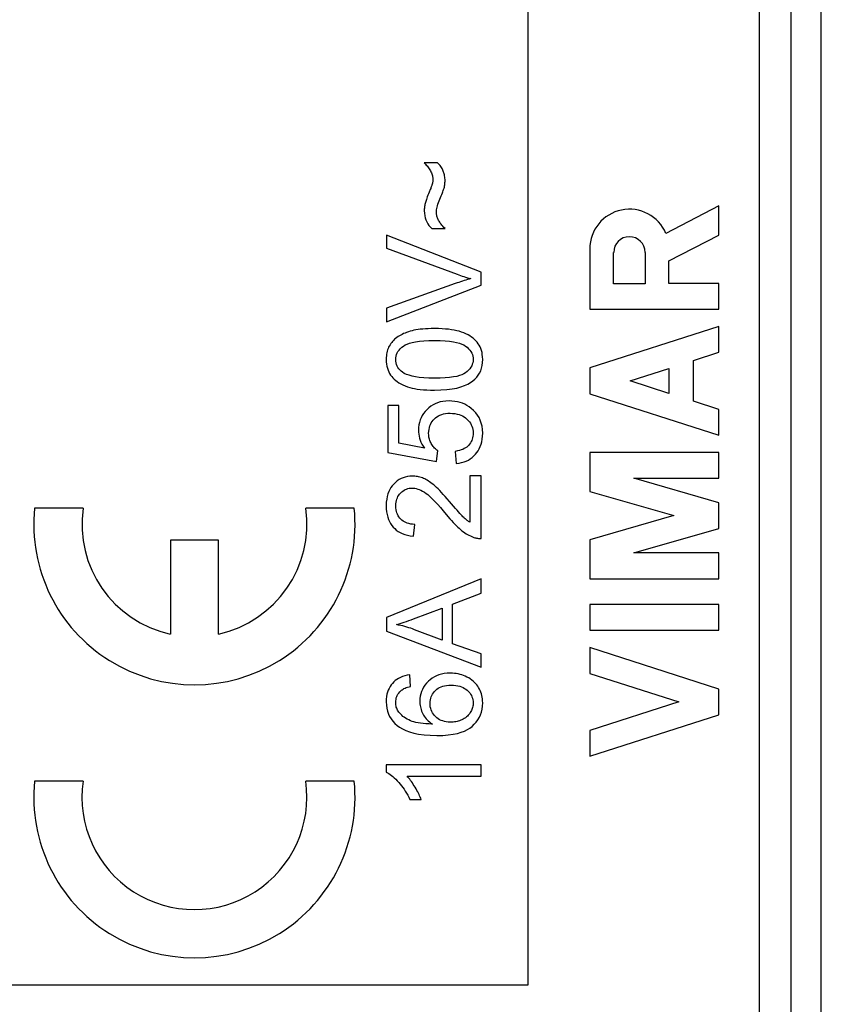
# Model space of a CAD drawing. Units: millimetres. Extents: x -58.9 to -36.6, y -30.1 to 16.9.
# Drawn here: x -49.3 to -36.6, y -14.9 to 0.7 of the extents above; entities that cross this region are included whole.
import ezdxf

# ---------------------------------------------------------------- set-up
doc = ezdxf.new("R2010")
doc.units = ezdxf.units.MM
doc.header["$LTSCALE"] = 16.335
doc.layers.get('0').update_dxf_attribs({"linetype": 'CONTINUOUS'})
for name, color, linetype in [('ASSI', 7, 'CONTINUOUS'), ('RACCORDO', 7, 'CONTINUOUS'), ('TRASH', 7, 'CONTINUOUS')]:
    doc.layers.add(name, color=color, linetype=linetype)

msp = doc.modelspace()

# ---------------------------------------------------------------- linework, layer by layer
at = {"color": 7, "linetype": 'CONTINUOUS'}
for p, q in [((-42.645, -1.554), (-42.861, -1.554)), ((-42.736, -2.6), (-42.526, -2.6)), ((-43.456, -2.706), (-43.456, -2.908)), ((-41.956, -3.293), (-43.456, -2.706)), ((-43.456, -2.908), (-42.338, -3.324)), ((-41.956, -3.497), (-41.956, -3.293)), ((-42.366, -3.473), (-43.456, -3.863)), ((-43.456, -4.078), (-41.956, -3.497)), ((-43.456, -3.863), (-43.456, -4.078)), ((-43.259, -5.407), (-43.435, -5.407)), ((-43.435, -5.407), (-43.435, -6.153)), ((-43.259, -6.006), (-43.259, -5.407)), ((-42.856, -6.086), (-43.259, -6.006)), ((-43.435, -6.153), (-42.665, -6.298)), ((-42.665, -6.298), (-42.642, -6.125)), ((-42.365, -6.138), (-42.349, -6.331)), ((-41.956, -6.528), (-42.133, -6.528)), ((-42.133, -6.528), (-42.133, -7.264)), ((-41.956, -7.52), (-41.956, -6.528)), ((-42.363, -7.042), (-42.458, -6.931)), ((-48.273, -7.039), (-49.043, -7.039)), ((-43.969, -7.039), (-44.739, -7.039)), ((-43.028, -7.485), (-43.009, -7.296)), ((-46.123, -7.549), (-46.888, -7.549)), ((-46.888, -7.549), (-46.888, -9.038)), ((-46.123, -9.038), (-46.123, -7.549)), ((-41.956, -8.162), (-43.456, -8.776)), ((-41.956, -8.389), (-41.956, -8.162)), ((-42.41, -8.564), (-41.956, -8.389)), ((-42.41, -9.191), (-42.41, -8.564)), ((-42.572, -8.625), (-42.572, -9.133)), ((-43.456, -8.776), (-43.456, -8.99)), ((-43.456, -8.99), (-41.956, -9.566)), ((-42.572, -9.133), (-43.012, -8.969)), ((-41.956, -9.355), (-42.41, -9.191)), ((-41.956, -9.566), (-41.956, -9.355)), ((-43.074, -9.869), (-43.089, -9.686)), ((-41.956, -11.113), (-43.462, -11.113)), ((-43.462, -11.113), (-43.462, -11.232)), ((-41.956, -11.297), (-41.956, -11.113)), ((-48.273, -11.374), (-49.043, -11.374)), ((-43.969, -11.374), (-44.739, -11.374)), ((-43.13, -11.297), (-41.956, -11.297)), ((-43.086, -11.666), (-42.907, -11.666))]:
    msp.add_line(p, q, dxfattribs=at)
for points in [[(-42.861, -1.554), (-42.849, -1.565), (-42.837, -1.578), (-42.825, -1.591), (-42.813, -1.604), (-42.802, -1.618), (-42.791, -1.633), (-42.781, -1.648), (-42.771, -1.664), (-42.761, -1.68)], [(-42.555, -1.687), (-42.562, -1.673), (-42.569, -1.658), (-42.576, -1.644), (-42.585, -1.63), (-42.595, -1.615), (-42.606, -1.6), (-42.618, -1.585), (-42.631, -1.569), (-42.645, -1.554)], [(-42.761, -1.68), (-42.752, -1.697), (-42.745, -1.714), (-42.738, -1.73), (-42.733, -1.746), (-42.728, -1.761), (-42.725, -1.776), (-42.723, -1.79), (-42.722, -1.804), (-42.721, -1.818)], [(-42.528, -1.837), (-42.528, -1.818), (-42.529, -1.799), (-42.531, -1.781), (-42.534, -1.764), (-42.537, -1.747), (-42.541, -1.731), (-42.545, -1.716), (-42.55, -1.701), (-42.555, -1.687)], [(-42.721, -1.818), (-42.721, -1.826), (-42.722, -1.834), (-42.722, -1.842), (-42.723, -1.85), (-42.724, -1.858), (-42.725, -1.865), (-42.727, -1.873), (-42.729, -1.881), (-42.73, -1.889)], [(-42.542, -1.955), (-42.539, -1.943), (-42.536, -1.931), (-42.534, -1.918), (-42.532, -1.906), (-42.531, -1.892), (-42.529, -1.879), (-42.529, -1.865), (-42.528, -1.851), (-42.528, -1.837)], [(-42.762, -1.979), (-42.78, -2.022), (-42.79, -2.047), (-42.8, -2.071), (-42.809, -2.094), (-42.817, -2.115), (-42.824, -2.136), (-42.83, -2.154), (-42.835, -2.171), (-42.84, -2.187)], [(-42.73, -1.889), (-42.733, -1.897), (-42.735, -1.906), (-42.738, -1.916), (-42.742, -1.927), (-42.746, -1.938), (-42.751, -1.951), (-42.756, -1.965), (-42.762, -1.979)], [(-42.61, -2.132), (-42.598, -2.104), (-42.587, -2.079), (-42.577, -2.056), (-42.569, -2.034), (-42.561, -2.015), (-42.555, -1.997), (-42.55, -1.981), (-42.545, -1.967), (-42.542, -1.955)], [(-42.84, -2.187), (-42.844, -2.203), (-42.847, -2.218), (-42.85, -2.233), (-42.853, -2.248), (-42.855, -2.262), (-42.856, -2.276), (-42.858, -2.29), (-42.858, -2.303), (-42.858, -2.316)], [(-42.665, -2.333), (-42.665, -2.317), (-42.663, -2.299), (-42.66, -2.279), (-42.655, -2.258), (-42.649, -2.236), (-42.642, -2.213), (-42.633, -2.187), (-42.622, -2.16), (-42.61, -2.132)], [(-42.858, -2.316), (-42.856, -2.357), (-42.851, -2.395), (-42.844, -2.43), (-42.833, -2.463), (-42.819, -2.493), (-42.803, -2.522), (-42.784, -2.55), (-42.761, -2.576), (-42.736, -2.6)], [(-42.636, -2.457), (-42.642, -2.443), (-42.648, -2.429), (-42.652, -2.416), (-42.656, -2.402), (-42.659, -2.388), (-42.662, -2.375), (-42.664, -2.361), (-42.665, -2.347), (-42.665, -2.333)], [(-42.526, -2.6), (-42.545, -2.58), (-42.562, -2.562), (-42.577, -2.544), (-42.591, -2.527), (-42.603, -2.511), (-42.613, -2.496), (-42.622, -2.482), (-42.63, -2.469), (-42.636, -2.457)], [(-42.121, -3.394), (-42.146, -3.402), (-42.172, -3.409), (-42.198, -3.417), (-42.225, -3.426), (-42.252, -3.434), (-42.28, -3.443), (-42.308, -3.453), (-42.337, -3.463), (-42.366, -3.473)], [(-42.338, -3.324), (-42.31, -3.334), (-42.283, -3.344), (-42.255, -3.353), (-42.228, -3.362), (-42.201, -3.371), (-42.174, -3.379), (-42.147, -3.387), (-42.121, -3.394)], [(-43.05, -4.221), (-43.08, -4.23), (-43.109, -4.238), (-43.137, -4.248), (-43.163, -4.258), (-43.187, -4.268), (-43.21, -4.279), (-43.232, -4.291), (-43.253, -4.302), (-43.273, -4.315)], [(-42.696, -4.187), (-42.747, -4.188), (-42.795, -4.189), (-42.84, -4.191), (-42.882, -4.195), (-42.921, -4.198), (-42.957, -4.203), (-42.991, -4.208), (-43.022, -4.214), (-43.05, -4.221)], [(-42.269, -4.242), (-42.303, -4.231), (-42.341, -4.222), (-42.381, -4.213), (-42.425, -4.206), (-42.471, -4.199), (-42.522, -4.194), (-42.576, -4.191), (-42.634, -4.188), (-42.696, -4.187)], [(-43.273, -4.315), (-43.293, -4.328), (-43.312, -4.343), (-43.33, -4.358), (-43.346, -4.374), (-43.361, -4.39), (-43.375, -4.407), (-43.389, -4.426), (-43.401, -4.445), (-43.413, -4.465)], [(-43.188, -4.464), (-43.163, -4.448), (-43.131, -4.433), (-43.093, -4.42), (-43.048, -4.408), (-42.996, -4.397), (-42.935, -4.389), (-42.864, -4.383), (-42.785, -4.378), (-42.696, -4.377)], [(-42.696, -4.377), (-42.607, -4.378), (-42.528, -4.383), (-42.457, -4.389), (-42.396, -4.397), (-42.344, -4.408), (-42.3, -4.42), (-42.261, -4.433), (-42.229, -4.448), (-42.205, -4.464)], [(-42.018, -4.404), (-42.037, -4.383), (-42.058, -4.362), (-42.081, -4.342), (-42.106, -4.323), (-42.133, -4.305), (-42.163, -4.288), (-42.196, -4.271), (-42.231, -4.256), (-42.269, -4.242)], [(-43.413, -4.465), (-43.423, -4.484), (-43.431, -4.504), (-43.439, -4.526), (-43.446, -4.548), (-43.451, -4.571), (-43.456, -4.595), (-43.459, -4.621), (-43.461, -4.648), (-43.462, -4.676)], [(-43.31, -4.678), (-43.308, -4.651), (-43.304, -4.625), (-43.297, -4.6), (-43.287, -4.575), (-43.275, -4.552), (-43.258, -4.53), (-43.238, -4.507), (-43.215, -4.485), (-43.188, -4.464)], [(-42.205, -4.464), (-42.177, -4.485), (-42.153, -4.507), (-42.133, -4.53), (-42.117, -4.552), (-42.104, -4.576), (-42.094, -4.599), (-42.087, -4.624), (-42.083, -4.65), (-42.082, -4.676)], [(-41.93, -4.676), (-41.932, -4.637), (-41.936, -4.6), (-41.941, -4.566), (-41.949, -4.534), (-41.96, -4.505), (-41.972, -4.477), (-41.985, -4.451), (-42.001, -4.427), (-42.018, -4.404)], [(-43.462, -4.676), (-43.46, -4.715), (-43.457, -4.752), (-43.451, -4.786), (-43.443, -4.818), (-43.433, -4.847), (-43.421, -4.875), (-43.407, -4.901), (-43.391, -4.926), (-43.374, -4.948)], [(-43.202, -4.881), (-43.225, -4.863), (-43.245, -4.844), (-43.263, -4.824), (-43.277, -4.803), (-43.288, -4.782), (-43.297, -4.758), (-43.304, -4.733), (-43.308, -4.707), (-43.31, -4.678)], [(-42.082, -4.676), (-42.083, -4.704), (-42.087, -4.73), (-42.095, -4.755), (-42.104, -4.779), (-42.117, -4.802), (-42.133, -4.825), (-42.153, -4.847), (-42.176, -4.869), (-42.204, -4.89)], [(-42.086, -5.017), (-42.053, -4.989), (-42.025, -4.959), (-42, -4.927), (-41.979, -4.893), (-41.962, -4.857), (-41.949, -4.817), (-41.939, -4.774), (-41.933, -4.727), (-41.93, -4.676)], [(-43.374, -4.948), (-43.355, -4.97), (-43.334, -4.991), (-43.311, -5.011), (-43.286, -5.03), (-43.259, -5.048), (-43.23, -5.065), (-43.197, -5.082), (-43.162, -5.097), (-43.123, -5.111)], [(-42.696, -4.976), (-42.784, -4.974), (-42.864, -4.97), (-42.936, -4.963), (-42.998, -4.954), (-43.052, -4.942), (-43.099, -4.929), (-43.14, -4.915), (-43.174, -4.899), (-43.202, -4.881)], [(-42.204, -4.89), (-42.228, -4.906), (-42.26, -4.921), (-42.298, -4.934), (-42.343, -4.946), (-42.395, -4.956), (-42.456, -4.964), (-42.527, -4.97), (-42.607, -4.974), (-42.696, -4.976)], [(-43.123, -5.111), (-43.089, -5.122), (-43.052, -5.132), (-43.012, -5.14), (-42.968, -5.148), (-42.921, -5.154), (-42.871, -5.159), (-42.816, -5.162), (-42.758, -5.165), (-42.696, -5.165)], [(-42.696, -5.165), (-42.593, -5.162), (-42.499, -5.156), (-42.415, -5.145), (-42.341, -5.131), (-42.276, -5.113), (-42.218, -5.093), (-42.167, -5.07), (-42.122, -5.045), (-42.086, -5.017)], [(-42.814, -5.472), (-42.843, -5.503), (-42.868, -5.536), (-42.89, -5.569), (-42.908, -5.604), (-42.923, -5.639), (-42.935, -5.677), (-42.943, -5.717), (-42.948, -5.759), (-42.95, -5.803)], [(-42.464, -5.336), (-42.514, -5.339), (-42.561, -5.344), (-42.604, -5.353), (-42.645, -5.365), (-42.682, -5.38), (-42.718, -5.398), (-42.752, -5.419), (-42.784, -5.444), (-42.814, -5.472)], [(-42.112, -5.455), (-42.145, -5.43), (-42.18, -5.409), (-42.215, -5.39), (-42.252, -5.374), (-42.29, -5.361), (-42.33, -5.351), (-42.373, -5.343), (-42.418, -5.338), (-42.464, -5.336)], [(-41.93, -5.849), (-41.933, -5.792), (-41.941, -5.738), (-41.952, -5.689), (-41.968, -5.643), (-41.988, -5.601), (-42.012, -5.562), (-42.041, -5.524), (-42.074, -5.488), (-42.112, -5.455)], [(-42.788, -5.852), (-42.786, -5.819), (-42.782, -5.788), (-42.777, -5.759), (-42.769, -5.733), (-42.759, -5.708), (-42.746, -5.685), (-42.732, -5.662), (-42.715, -5.641), (-42.696, -5.621)], [(-42.696, -5.621), (-42.677, -5.603), (-42.656, -5.588), (-42.633, -5.574), (-42.608, -5.562), (-42.581, -5.551), (-42.552, -5.543), (-42.52, -5.537), (-42.485, -5.533), (-42.448, -5.532)], [(-42.448, -5.532), (-42.408, -5.534), (-42.372, -5.538), (-42.337, -5.544), (-42.306, -5.552), (-42.278, -5.563), (-42.251, -5.575), (-42.226, -5.589), (-42.203, -5.606), (-42.182, -5.624)], [(-42.182, -5.624), (-42.16, -5.645), (-42.141, -5.668), (-42.125, -5.691), (-42.112, -5.714), (-42.101, -5.738), (-42.093, -5.764), (-42.087, -5.791), (-42.083, -5.819), (-42.082, -5.849)], [(-42.95, -5.803), (-42.949, -5.834), (-42.946, -5.866), (-42.941, -5.897), (-42.933, -5.928), (-42.923, -5.959), (-42.911, -5.99), (-42.895, -6.022), (-42.877, -6.054), (-42.856, -6.086)], [(-42.747, -6.013), (-42.755, -5.997), (-42.763, -5.981), (-42.769, -5.964), (-42.775, -5.946), (-42.779, -5.929), (-42.783, -5.91), (-42.786, -5.891), (-42.787, -5.872), (-42.788, -5.852)], [(-42.082, -5.849), (-42.083, -5.874), (-42.086, -5.898), (-42.09, -5.921), (-42.096, -5.943), (-42.104, -5.963), (-42.113, -5.983), (-42.125, -6.002), (-42.138, -6.021), (-42.152, -6.038)], [(-42.045, -6.184), (-42.022, -6.156), (-42.002, -6.127), (-41.984, -6.095), (-41.968, -6.061), (-41.955, -6.025), (-41.945, -5.986), (-41.937, -5.944), (-41.932, -5.898), (-41.93, -5.849)], [(-42.642, -6.125), (-42.656, -6.117), (-42.669, -6.107), (-42.681, -6.096), (-42.693, -6.085), (-42.705, -6.073), (-42.716, -6.059), (-42.727, -6.045), (-42.737, -6.029), (-42.747, -6.013)], [(-42.152, -6.038), (-42.167, -6.053), (-42.184, -6.068), (-42.202, -6.081), (-42.223, -6.093), (-42.246, -6.105), (-42.272, -6.115), (-42.3, -6.124), (-42.332, -6.131), (-42.365, -6.138)], [(-42.349, -6.331), (-42.305, -6.325), (-42.264, -6.316), (-42.225, -6.305), (-42.19, -6.291), (-42.157, -6.275), (-42.127, -6.256), (-42.098, -6.234), (-42.07, -6.21), (-42.045, -6.184)], [(-43.046, -6.53), (-43.086, -6.532), (-43.124, -6.537), (-43.16, -6.545), (-43.193, -6.556), (-43.225, -6.569), (-43.256, -6.586), (-43.286, -6.606), (-43.314, -6.63), (-43.342, -6.656)], [(-42.869, -6.567), (-42.888, -6.559), (-42.908, -6.552), (-42.927, -6.546), (-42.947, -6.542), (-42.967, -6.538), (-42.986, -6.534), (-43.006, -6.532), (-43.026, -6.531), (-43.046, -6.53)], [(-42.685, -6.69), (-42.708, -6.67), (-42.73, -6.652), (-42.751, -6.636), (-42.772, -6.621), (-42.792, -6.608), (-42.812, -6.595), (-42.832, -6.585), (-42.85, -6.575), (-42.869, -6.567)], [(-43.342, -6.656), (-43.366, -6.683), (-43.387, -6.712), (-43.405, -6.743), (-43.421, -6.777), (-43.435, -6.814), (-43.446, -6.854), (-43.454, -6.898), (-43.46, -6.946), (-43.462, -6.998)], [(-43.234, -6.799), (-43.216, -6.782), (-43.198, -6.767), (-43.179, -6.754), (-43.16, -6.744), (-43.14, -6.735), (-43.119, -6.729), (-43.097, -6.724), (-43.074, -6.721), (-43.05, -6.72)], [(-43.05, -6.72), (-43.029, -6.72), (-43.007, -6.723), (-42.984, -6.728), (-42.961, -6.735), (-42.936, -6.743), (-42.91, -6.755), (-42.884, -6.769), (-42.856, -6.786), (-42.828, -6.806)], [(-42.458, -6.931), (-42.492, -6.892), (-42.524, -6.855), (-42.555, -6.821), (-42.585, -6.789), (-42.612, -6.76), (-42.638, -6.734), (-42.663, -6.711), (-42.685, -6.69)], [(-43.31, -7.002), (-43.308, -6.973), (-43.305, -6.946), (-43.3, -6.92), (-43.294, -6.896), (-43.285, -6.875), (-43.275, -6.854), (-43.263, -6.834), (-43.249, -6.816), (-43.234, -6.799)], [(-42.828, -6.806), (-42.803, -6.824), (-42.776, -6.848), (-42.746, -6.875), (-42.714, -6.906), (-42.68, -6.942), (-42.642, -6.983), (-42.601, -7.029), (-42.557, -7.08)], [(-43.462, -6.998), (-43.46, -7.05), (-43.455, -7.097), (-43.447, -7.142), (-43.437, -7.182), (-43.424, -7.218), (-43.409, -7.252), (-43.392, -7.284), (-43.372, -7.313), (-43.351, -7.339)], [(-43.23, -7.215), (-43.246, -7.198), (-43.26, -7.179), (-43.273, -7.159), (-43.283, -7.137), (-43.292, -7.115), (-43.3, -7.09), (-43.305, -7.063), (-43.308, -7.033), (-43.31, -7.002)], [(-42.557, -7.08), (-42.481, -7.172), (-42.452, -7.206), (-42.425, -7.237), (-42.398, -7.266), (-42.373, -7.292), (-42.349, -7.317), (-42.326, -7.339), (-42.304, -7.359), (-42.283, -7.378)], [(-42.232, -7.187), (-42.244, -7.175), (-42.258, -7.16), (-42.275, -7.142), (-42.294, -7.122), (-42.315, -7.098), (-42.338, -7.071), (-42.363, -7.042)], [(-42.133, -7.264), (-42.144, -7.257), (-42.156, -7.249), (-42.167, -7.241), (-42.178, -7.233), (-42.189, -7.224), (-42.2, -7.215), (-42.211, -7.206), (-42.222, -7.196), (-42.232, -7.187)], [(-43.351, -7.339), (-43.327, -7.364), (-43.301, -7.387), (-43.272, -7.408), (-43.241, -7.426), (-43.206, -7.443), (-43.168, -7.457), (-43.125, -7.469), (-43.079, -7.478), (-43.028, -7.485)], [(-43.009, -7.296), (-43.042, -7.294), (-43.073, -7.291), (-43.102, -7.285), (-43.128, -7.278), (-43.152, -7.269), (-43.173, -7.258), (-43.194, -7.245), (-43.213, -7.231), (-43.23, -7.215)], [(-42.283, -7.378), (-42.26, -7.397), (-42.237, -7.414), (-42.214, -7.43), (-42.192, -7.445), (-42.17, -7.458), (-42.148, -7.47), (-42.126, -7.481), (-42.105, -7.491), (-42.084, -7.499)], [(-42.084, -7.499), (-42.07, -7.504), (-42.056, -7.508), (-42.041, -7.512), (-42.027, -7.515), (-42.013, -7.517), (-41.999, -7.519), (-41.985, -7.52), (-41.97, -7.52), (-41.956, -7.52)], [(-43.298, -8.888), (-43.27, -8.88), (-43.24, -8.871), (-43.209, -8.861), (-43.176, -8.85), (-43.141, -8.838), (-43.105, -8.825), (-43.067, -8.811), (-43.028, -8.797), (-42.572, -8.625)], [(-43.012, -8.969), (-43.042, -8.958), (-43.073, -8.947), (-43.104, -8.937), (-43.135, -8.928), (-43.167, -8.919), (-43.199, -8.91), (-43.232, -8.902), (-43.265, -8.895), (-43.298, -8.888)], [(-43.089, -9.686), (-43.13, -9.693), (-43.168, -9.702), (-43.203, -9.714), (-43.235, -9.727), (-43.265, -9.742), (-43.292, -9.759), (-43.317, -9.778), (-43.341, -9.799), (-43.363, -9.822)], [(-42.443, -9.659), (-42.493, -9.662), (-42.54, -9.667), (-42.584, -9.676), (-42.625, -9.687), (-42.662, -9.702), (-42.697, -9.719), (-42.731, -9.74), (-42.763, -9.763), (-42.793, -9.789)], [(-42.18, -9.721), (-42.207, -9.708), (-42.234, -9.697), (-42.262, -9.687), (-42.29, -9.679), (-42.319, -9.672), (-42.349, -9.666), (-42.379, -9.663), (-42.411, -9.66), (-42.443, -9.659)], [(-43.363, -9.822), (-43.382, -9.847), (-43.4, -9.873), (-43.416, -9.901), (-43.429, -9.931), (-43.441, -9.962), (-43.45, -9.995), (-43.456, -10.032), (-43.46, -10.07), (-43.462, -10.112)], [(-42.793, -9.789), (-42.822, -9.82), (-42.848, -9.852), (-42.87, -9.884), (-42.888, -9.917), (-42.902, -9.951), (-42.914, -9.986), (-42.922, -10.023), (-42.927, -10.062), (-42.929, -10.102)], [(-42.676, -9.93), (-42.658, -9.914), (-42.637, -9.9), (-42.614, -9.887), (-42.59, -9.876), (-42.564, -9.866), (-42.535, -9.858), (-42.503, -9.853), (-42.469, -9.849), (-42.432, -9.848)], [(-42.432, -9.848), (-42.393, -9.849), (-42.357, -9.853), (-42.324, -9.859), (-42.294, -9.866), (-42.266, -9.876), (-42.241, -9.888), (-42.217, -9.901), (-42.196, -9.915), (-42.176, -9.932)], [(-41.995, -9.888), (-42.009, -9.865), (-42.025, -9.844), (-42.042, -9.824), (-42.061, -9.805), (-42.081, -9.786), (-42.103, -9.769), (-42.127, -9.752), (-42.152, -9.736), (-42.18, -9.721)], [(-43.311, -10.123), (-43.309, -10.098), (-43.306, -10.075), (-43.302, -10.053), (-43.295, -10.032), (-43.286, -10.013), (-43.276, -9.994), (-43.263, -9.975), (-43.248, -9.957), (-43.231, -9.939)], [(-43.231, -9.939), (-43.221, -9.93), (-43.209, -9.922), (-43.195, -9.913), (-43.18, -9.905), (-43.163, -9.897), (-43.144, -9.889), (-43.123, -9.882), (-43.099, -9.875), (-43.074, -9.869)], [(-42.766, -10.139), (-42.765, -10.111), (-42.761, -10.084), (-42.756, -10.059), (-42.748, -10.035), (-42.739, -10.013), (-42.727, -9.991), (-42.712, -9.97), (-42.695, -9.95), (-42.676, -9.93)], [(-42.176, -9.932), (-42.155, -9.952), (-42.137, -9.972), (-42.122, -9.993), (-42.11, -10.014), (-42.1, -10.036), (-42.092, -10.058), (-42.086, -10.082), (-42.083, -10.106), (-42.082, -10.132)], [(-41.93, -10.129), (-41.931, -10.098), (-41.934, -10.068), (-41.938, -10.039), (-41.944, -10.012), (-41.951, -9.986), (-41.96, -9.961), (-41.97, -9.936), (-41.982, -9.911), (-41.995, -9.888)], [(-43.462, -10.112), (-43.459, -10.166), (-43.452, -10.217), (-43.441, -10.265), (-43.427, -10.308), (-43.408, -10.348), (-43.385, -10.386), (-43.358, -10.422), (-43.326, -10.457), (-43.29, -10.489)], [(-43.262, -10.277), (-43.272, -10.263), (-43.281, -10.247), (-43.289, -10.232), (-43.295, -10.215), (-43.301, -10.199), (-43.305, -10.181), (-43.308, -10.163), (-43.31, -10.143), (-43.311, -10.123)], [(-42.929, -10.102), (-42.928, -10.126), (-42.927, -10.149), (-42.924, -10.172), (-42.919, -10.194), (-42.914, -10.217), (-42.907, -10.239), (-42.9, -10.261), (-42.89, -10.282), (-42.88, -10.304)], [(-42.676, -10.351), (-42.696, -10.331), (-42.712, -10.31), (-42.727, -10.288), (-42.739, -10.266), (-42.749, -10.243), (-42.756, -10.219), (-42.762, -10.194), (-42.765, -10.167), (-42.766, -10.139)], [(-42.082, -10.132), (-42.082, -10.15), (-42.084, -10.168), (-42.087, -10.185), (-42.09, -10.202), (-42.095, -10.219), (-42.101, -10.235), (-42.109, -10.252), (-42.117, -10.268), (-42.127, -10.285)], [(-42.099, -10.505), (-42.063, -10.471), (-42.032, -10.436), (-42.005, -10.399), (-41.983, -10.36), (-41.965, -10.32), (-41.95, -10.277), (-41.94, -10.231), (-41.933, -10.181), (-41.93, -10.129)], [(-43.076, -10.415), (-43.105, -10.402), (-43.131, -10.389), (-43.155, -10.375), (-43.177, -10.36), (-43.197, -10.345), (-43.215, -10.329), (-43.232, -10.313), (-43.248, -10.295), (-43.262, -10.277)], [(-42.88, -10.304), (-42.869, -10.324), (-42.857, -10.344), (-42.843, -10.363), (-42.828, -10.382), (-42.812, -10.4), (-42.794, -10.417), (-42.774, -10.434), (-42.753, -10.451), (-42.729, -10.467)], [(-42.127, -10.285), (-42.137, -10.3), (-42.149, -10.315), (-42.161, -10.329), (-42.174, -10.342), (-42.189, -10.355), (-42.204, -10.367), (-42.222, -10.378), (-42.24, -10.388), (-42.26, -10.398)], [(-42.729, -10.467), (-42.782, -10.465), (-42.831, -10.463), (-42.876, -10.459), (-42.917, -10.454), (-42.955, -10.448), (-42.99, -10.441), (-43.022, -10.433), (-43.051, -10.425), (-43.076, -10.415)], [(-42.442, -10.438), (-42.476, -10.436), (-42.508, -10.433), (-42.538, -10.427), (-42.565, -10.419), (-42.59, -10.409), (-42.614, -10.398), (-42.636, -10.384), (-42.657, -10.369), (-42.676, -10.351)], [(-42.26, -10.398), (-42.279, -10.407), (-42.298, -10.414), (-42.318, -10.42), (-42.338, -10.426), (-42.358, -10.43), (-42.379, -10.433), (-42.4, -10.436), (-42.421, -10.437), (-42.442, -10.438)], [(-43.29, -10.489), (-43.251, -10.519), (-43.205, -10.546), (-43.152, -10.571), (-43.092, -10.593), (-43.024, -10.612), (-42.947, -10.628), (-42.86, -10.639), (-42.764, -10.646), (-42.658, -10.65)], [(-42.658, -10.65), (-42.563, -10.647), (-42.477, -10.64), (-42.399, -10.63), (-42.331, -10.616), (-42.271, -10.598), (-42.219, -10.578), (-42.172, -10.556), (-42.132, -10.532), (-42.099, -10.505)], [(-43.462, -11.232), (-43.442, -11.243), (-43.421, -11.255), (-43.4, -11.269), (-43.378, -11.285), (-43.356, -11.303), (-43.333, -11.323), (-43.31, -11.345), (-43.286, -11.369), (-43.261, -11.396)], [(-43.261, -11.396), (-43.24, -11.421), (-43.219, -11.447), (-43.198, -11.474), (-43.178, -11.502), (-43.159, -11.532), (-43.14, -11.563), (-43.121, -11.596), (-43.103, -11.63), (-43.086, -11.666)], [(-43.002, -11.472), (-43.017, -11.448), (-43.032, -11.425), (-43.046, -11.403), (-43.06, -11.382), (-43.075, -11.363), (-43.088, -11.345), (-43.102, -11.328), (-43.116, -11.312), (-43.13, -11.297)], [(-42.907, -11.666), (-42.914, -11.647), (-42.922, -11.628), (-42.931, -11.608), (-42.94, -11.588), (-42.951, -11.566), (-42.962, -11.544), (-42.974, -11.521), (-42.988, -11.497), (-43.002, -11.472)]]:
    msp.add_lwpolyline(points, dxfattribs=at)
for centre, radius, start, end in [((-46.506, -7.294), 2.55, 174.2608, 5.7392), ((-46.506, -7.294), 1.785, 171.7868, 257.6264), ((-46.506, -7.294), 1.785, 282.3736, 8.2132), ((-46.506, -11.629), 2.55, 174.2608, 5.7392), ((-46.506, -11.629), 1.785, 171.7868, 8.2132)]:
    msp.add_arc(centre, radius, start, end, dxfattribs=at)
at = {"layer": 'ASSI', "color": 7, "linetype": 'CONTINUOUS'}
for p, q in [((-38.181, -2.24), (-39.023, -2.677)), ((-38.181, -2.702), (-38.181, -2.24)), ((-38.974, -3.113), (-38.181, -2.702)), ((-40.231, -2.921), (-40.231, -3.881)), ((-39.852, -3.477), (-39.852, -2.978)), ((-39.353, -2.978), (-39.353, -3.477)), ((-38.974, -3.471), (-38.974, -3.113)), ((-39.353, -3.477), (-39.852, -3.477)), ((-38.181, -3.471), (-38.974, -3.471)), ((-38.181, -3.881), (-38.181, -3.471)), ((-40.231, -3.881), (-38.181, -3.881)), ((-38.181, -4.154), (-40.231, -4.812)), ((-38.181, -4.564), (-38.181, -4.154)), ((-38.584, -4.694), (-38.181, -4.564)), ((-40.231, -4.812), (-40.231, -5.222)), ((-39.592, -5.017), (-38.974, -4.819)), ((-38.974, -4.819), (-38.974, -5.216)), ((-38.584, -5.341), (-38.584, -4.694)), ((-38.974, -5.216), (-39.592, -5.017)), ((-40.231, -5.222), (-38.181, -5.881)), ((-38.181, -5.471), (-38.584, -5.341)), ((-38.181, -5.881), (-38.181, -5.471)), ((-38.181, -6.154), (-40.231, -6.154)), ((-40.231, -6.154), (-40.231, -6.774)), ((-38.181, -6.564), (-38.181, -6.154)), ((-39.533, -6.564), (-38.181, -6.564)), ((-38.181, -6.952), (-39.533, -6.564)), ((-40.231, -6.774), (-38.896, -7.157)), ((-38.181, -7.362), (-38.181, -6.952)), ((-38.896, -7.157), (-40.231, -7.54)), ((-39.533, -7.749), (-38.181, -7.362)), ((-40.231, -7.54), (-40.231, -8.159)), ((-38.181, -7.749), (-39.533, -7.749)), ((-38.181, -8.159), (-38.181, -7.749)), ((-40.231, -8.159), (-38.181, -8.159)), ((-38.181, -8.569), (-40.231, -8.569)), ((-40.231, -8.569), (-40.231, -8.979)), ((-38.181, -8.979), (-38.181, -8.569)), ((-40.231, -8.979), (-38.181, -8.979)), ((-38.181, -9.911), (-40.231, -9.253)), ((-40.231, -9.253), (-40.231, -9.663)), ((-40.231, -9.663), (-38.819, -10.116)), ((-38.181, -10.321), (-38.181, -9.911)), ((-38.819, -10.116), (-40.231, -10.569)), ((-40.231, -10.979), (-38.181, -10.321)), ((-40.231, -10.569), (-40.231, -10.979))]:
    msp.add_line(p, q, dxfattribs=at)
for centre, radius, start, end in [((-39.602, -2.921), 0.629, 22.8429, 179.9987), ((-39.602, -2.978), 0.249, 0.001, 180.001)]:
    msp.add_arc(centre, radius, start, end, dxfattribs=at)
at = {"layer": 'RACCORDO', "color": 250, "linetype": 'CONTINUOUS'}
for p, q in [((-37.536, -22.562), (-37.536, 9.342)), ((-37.036, -22.562), (-37.036, 9.342))]:
    msp.add_line(p, q, dxfattribs=at)
at = {"layer": 'TRASH', "color": 7, "linetype": 'CONTINUOUS'}
for p, q in [((-36.556, -28.509), (-36.556, 15.29)), ((-41.206, -14.61), (-41.206, 1.39)), ((-57.706, -14.61), (-41.206, -14.61))]:
    msp.add_line(p, q, dxfattribs=at)

doc.saveas('drawing.dxf')
